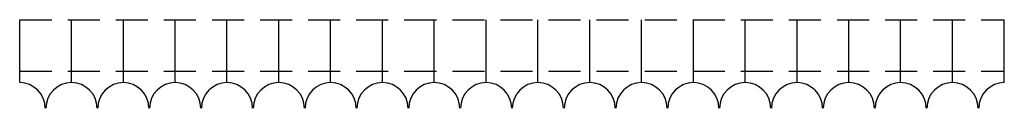
# Model space of a CAD drawing. Extents: x 0 to 96, y -10.1 to -1.5.
import ezdxf

# ---------------------------------------------------------------- set-up
doc = ezdxf.new("R2010")
doc.units = 0
doc.header["$LTSCALE"] = 25
doc.header["$MEASUREMENT"] = 0
doc.linetypes.add('HIDDEN2', pattern=[0.1875, 0.125, -0.0625])
doc.layers.add('A-WALL-SHKE', color=7, linetype='CONTINUOUS')
doc.layers.add('A-WALL-SHKE-HELP', color=2, linetype='CONTINUOUS')

msp = doc.modelspace()

# ---------------------------------------------------------------- linework, layer by layer
at = {"layer": 'A-WALL-SHKE'}
for p, q in [((0, -7.594), (0, -1.463)), ((5.053, -7.594), (5.053, -1.463)), ((10.105, -7.594), (10.105, -1.463)), ((15.158, -7.594), (15.158, -1.463)), ((20.211, -7.594), (20.211, -1.463)), ((25.263, -7.594), (25.263, -1.463)), ((30.316, -7.594), (30.316, -1.463)), ((35.368, -7.594), (35.368, -1.463)), ((40.421, -7.594), (40.421, -1.463)), ((45.474, -7.594), (45.474, -1.463)), ((50.526, -7.594), (50.526, -1.463)), ((55.579, -7.594), (55.579, -1.463)), ((60.632, -7.594), (60.632, -1.463)), ((65.684, -7.594), (65.684, -1.463)), ((70.737, -7.594), (70.737, -1.463)), ((75.789, -7.594), (75.789, -1.463)), ((80.842, -7.594), (80.842, -1.463)), ((85.895, -7.594), (85.895, -1.463)), ((90.947, -7.594), (90.947, -1.463)), ((96, -7.594), (96, -1.463))]:
    msp.add_line(p, q, dxfattribs=at)
for centre, start, end in [((0, -10.088), 0, 90), ((5.053, -10.088), 90, 180), ((5.053, -10.088), 0, 90), ((10.105, -10.088), 90, 180), ((10.105, -10.088), 0, 90), ((15.158, -10.088), 90, 180), ((15.158, -10.088), 0, 90), ((20.211, -10.088), 90, 180), ((20.211, -10.088), 0, 90), ((25.263, -10.088), 90, 180), ((25.263, -10.088), 0, 90), ((30.316, -10.088), 90, 180), ((30.316, -10.088), 0, 90), ((35.368, -10.088), 90, 180), ((35.368, -10.088), 0, 90), ((40.421, -10.088), 90, 180), ((40.421, -10.088), 0, 90), ((45.474, -10.088), 90, 180), ((45.474, -10.088), 0, 90), ((50.526, -10.088), 90, 180), ((50.526, -10.088), 0, 90), ((55.579, -10.088), 90, 180), ((55.579, -10.088), 0, 90), ((60.632, -10.088), 90, 180), ((60.632, -10.088), 0, 90), ((65.684, -10.088), 90, 180), ((65.684, -10.088), 0, 90), ((70.737, -10.088), 90, 180), ((70.737, -10.088), 0, 90), ((75.789, -10.088), 90, 180), ((75.789, -10.088), 0, 90), ((80.842, -10.088), 90, 180), ((80.842, -10.088), 0, 90), ((85.895, -10.088), 90, 180), ((85.895, -10.088), 0, 90), ((90.947, -10.088), 90, 180), ((90.947, -10.088), 0, 90), ((96, -10.088), 90, 180)]:
    msp.add_arc(centre, 2.494, start, end, dxfattribs=at)
at = {"layer": 'A-WALL-SHKE-HELP', "linetype": 'HIDDEN2'}
for p, q in [((0, -1.463), (96, -1.463)), ((0, -6.463), (96, -6.463))]:
    msp.add_line(p, q, dxfattribs=at)

doc.saveas('drawing.dxf')
